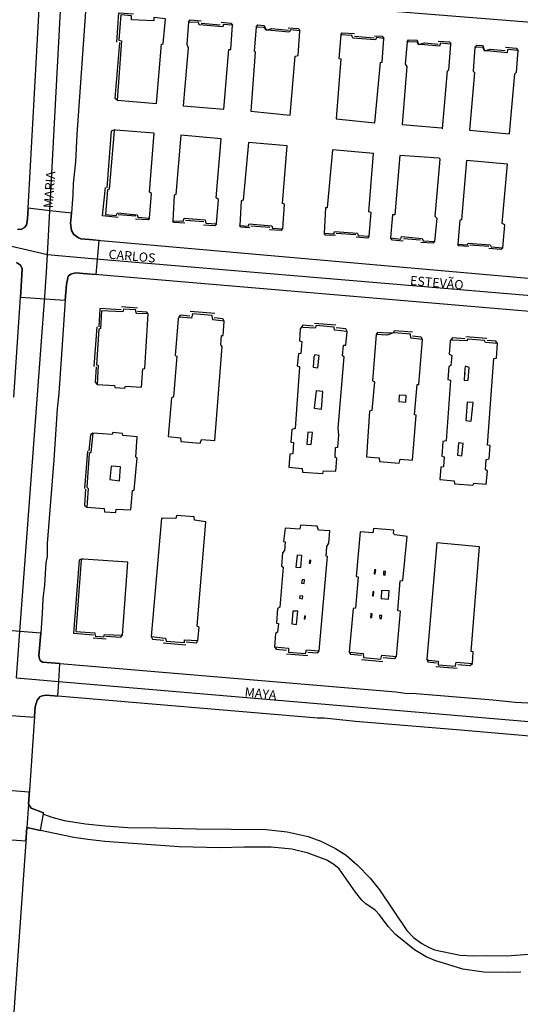
# Model space of a CAD drawing. Units: millimetres. Extents: x 110003 to 192765, y 854901 to 1679836.
# Drawn here: x 189008 to 189145, y 1677827 to 1678096 of the extents above; entities that cross this region are included whole.
import ezdxf
from ezdxf.enums import TextEntityAlignment as Align

# ---------------------------------------------------------------- set-up
doc = ezdxf.new("R2010")
doc.units = ezdxf.units.MM
doc.header["$MEASUREMENT"] = 0
for name, color, linetype in [('V-CRUZAMENTO', 1, 'Continuous'), ('V-EDIFICACAO', 7, 'Continuous'), ('V-EIXO_DE_LOGRADOURO', 3, 'Continuous'), ('V-NOME_DOS_LOGRADOUROS', 7, 'Continuous'), ('V-QUADRA', 2, 'Continuous'), ('V-REFERENCIA', 31, 'Continuous'), ('V-TESTADA', 250, 'Continuous')]:
    doc.layers.add(name, color=color, linetype=linetype)

msp = doc.modelspace()

# ---------------------------------------------------------------- linework, layer by layer
at = {"layer": 'V-CRUZAMENTO'}
for points in [[(189007.33, 1678029.28), (189008.42, 1678028.58), (189008.91, 1678027.53), (189008.49, 1678021.15), (189008.401, 1678019.795), (189020.68, 1678018.99), (189020.68, 1678018.99), (189020.98, 1678023.27), (189021.51, 1678025.53), (189022.21, 1678026.08), (189023.49, 1678026.47), (189026.66, 1678026.2), (189026.66, 1678026.2), (189029.129, 1678025.989), (189029.925, 1678035.298), (189027.28, 1678035.53), (189027.28, 1678035.53), (189024.92, 1678035.74), (189024.3, 1678035.99), (189023.06, 1678036.96), (189022.42, 1678038.02), (189022.13, 1678040.01), (189022.35, 1678042.78), (189022.35, 1678042.78), (189016.47, 1678043.43), (189016.47, 1678043.43), (189010.54, 1678044.09), (189010.54, 1678044.09), (189010.38, 1678041.18), (189010.08, 1678039.49), (189009.51, 1678038.85), (189008.68, 1678038.38), (189007.63, 1678038.28)], [(189000.754, 1677905.865), (189012.259, 1677905.069), (189012.36, 1677906.53), (189012.36, 1677906.53), (189012.45, 1677907.81), (189013, 1677909.69), (189013.77, 1677910.55), (189014.37, 1677910.87), (189015.56, 1677911.06), (189018.68, 1677910.8), (189018.68, 1677910.8), (189018.9, 1677914.8), (189018.9, 1677914.8), (189019.17, 1677919.67), (189019.17, 1677919.67), (189014.5, 1677920.06), (189013.81, 1677920.53), (189013.6, 1677920.94), (189013.47, 1677921.85), (189013.47, 1677921.85), (189013.97, 1677927.99), (189013.97, 1677927.99), (189008.27, 1677928.44), (189008.27, 1677928.44), (189002.02, 1677928.94)]]:
    msp.add_lwpolyline(points, dxfattribs=at)
msp.add_lwpolyline([(189009.888, 1677871.215), (189009.96, 1677872.25), (189009.96, 1677872.25), (189010.14, 1677874.87), (189013.93, 1677874.08), (189013.93, 1677874.08), (189014.29, 1677876.17), (189014.29, 1677876.17), (189014.69, 1677878.5), (189014.69, 1677878.5), (189014.6, 1677878.53), (189014.75, 1677878.87), (189014.75, 1677878.87), (189011.34, 1677880.19), (189010.61, 1677881.24), (189010.61, 1677881.24), (189010.78, 1677883.71), (189010.78, 1677883.71), (189010.838, 1677884.553), (188999.243, 1677885.41), (188999.2, 1677884.83), (188998.34, 1677873.2), (188998.257, 1677872.076)], close=True, dxfattribs=at)
at = {"layer": 'V-EDIFICACAO'}
for points in [[(189035.9, 1678096.96), (189035.36, 1678090.02), (189036.05, 1678089.83), (189034.89, 1678073.63), (189045.65, 1678072.71), (189047, 1678088.89), (189047.5, 1678089.03), (189048.06, 1678095.85), (189044.93, 1678096.2), (189044.9, 1678095.29), (189038.83, 1678095.61), (189038.79, 1678096.69), (189035.9, 1678096.96)], [(189057.32, 1678094.18), (189057.15, 1678094.83), (189054.42, 1678094.92), (189053.95, 1678088.9), (189054.25, 1678087.96), (189052.89, 1678072.1), (189064.01, 1678071.14), (189065.43, 1678087.46), (189065.92, 1678087.48), (189066.44, 1678094.09), (189063.9, 1678094.28), (189063.77, 1678093.67), (189057.32, 1678094.18)], [(189075.72, 1678092.75), (189075.08, 1678093.45), (189072.85, 1678093.6), (189072.33, 1678087.11), (189072.66, 1678086.73), (189071.39, 1678070.59), (189082.19, 1678069.56), (189083.59, 1678085.65), (189084.34, 1678085.87), (189084.86, 1678092.56), (189082.24, 1678092.87), (189081.92, 1678092.2), (189077.08, 1678092.63), (189075.72, 1678092.75)], [(189099.36, 1678090.58), (189099.08, 1678091.29), (189096.05, 1678091.48), (189095.53, 1678085.03), (189096.02, 1678084.93), (189094.8, 1678068.56), (189105.32, 1678067.43), (189106.87, 1678083.93), (189107.36, 1678084.05), (189107.84, 1678090.46), (189105.83, 1678090.71), (189105.54, 1678090.11), (189099.36, 1678090.58)], [(189117.27, 1678088.88), (189116.89, 1678089.44), (189114.2, 1678089.61), (189113.65, 1678083.47), (189114.11, 1678082.84), (189112.84, 1678067), (189123.6, 1678066.05), (189123.87, 1678065.81), (189125.2, 1678081.67), (189125.58, 1678081.79), (189126.13, 1678088.95), (189123.26, 1678089.2), (189123.05, 1678088.36), (189118.89, 1678088.73), (189117.27, 1678088.88)], [(189135.36, 1678087.12), (189134.86, 1678088.02), (189132.71, 1678088.08), (189132.2, 1678081.58), (189132.58, 1678081.15), (189131.21, 1678065.42), (189142.21, 1678064.44), (189143.62, 1678080.78), (189144.12, 1678081.32), (189144.55, 1678087.17), (189141.63, 1678087.5), (189141.5, 1678086.57), (189136.86, 1678086.99), (189135.36, 1678087.12)], [(189034.04, 1678065.49), (189034.02, 1678065.22), (189032.67, 1678049.3), (189032.21, 1678049.17), (189031.69, 1678042.4), (189034.6, 1678042.14), (189034.97, 1678042.82), (189040.37, 1678042.34), (189040.49, 1678041.63), (189043.71, 1678041.39), (189044.31, 1678048.14), (189043.68, 1678048.52), (189045.04, 1678064.59), (189034.45, 1678065.46), (189034.04, 1678065.49)], [(189052.25, 1678064.06), (189050.93, 1678047.81), (189050.5, 1678047.68), (189050.09, 1678040.69), (189052.94, 1678040.52), (189053.24, 1678041.36), (189058.95, 1678040.89), (189059.11, 1678040.01), (189062, 1678039.84), (189062.57, 1678046.47), (189061.93, 1678046.9), (189063.29, 1678063.07), (189052.25, 1678064.06)], [(189070.75, 1678062.04), (189069.37, 1678046.29), (189068.83, 1678046.14), (189068.41, 1678039.41), (189070.78, 1678039.2), (189071, 1678039.8), (189077.19, 1678039.27), (189077.32, 1678038.63), (189080.17, 1678038.48), (189080.65, 1678045.19), (189080.05, 1678045.4), (189081.4, 1678061.17), (189070.75, 1678062.04)], [(189093.74, 1678060.09), (189092.35, 1678044.19), (189091.86, 1678044.24), (189091.45, 1678037.32), (189094.13, 1678037.11), (189094.35, 1678037.78), (189100.57, 1678037.27), (189100.79, 1678036.68), (189103.75, 1678036.45), (189104.3, 1678042.94), (189103.68, 1678043.1), (189104.98, 1678059.06), (189093.74, 1678060.09)], [(189112.16, 1678058.53), (189110.77, 1678042.3), (189110.15, 1678042.29), (189109.6, 1678036.02), (189112.43, 1678035.69), (189112.68, 1678036.33), (189118.27, 1678035.86), (189118.56, 1678035.19), (189121.78, 1678034.98), (189122.38, 1678041.31), (189121.83, 1678041.81), (189123.23, 1678057.55), (189122.97, 1678057.78), (189112.16, 1678058.53)], [(189130.4, 1678057.18), (189129.07, 1678040.92), (189128.59, 1678040.84), (189128.08, 1678034.29), (189130.65, 1678034.12), (189130.84, 1678034.58), (189136.87, 1678034.07), (189137.16, 1678033.53), (189140.33, 1678033.32), (189140.85, 1678039.57), (189140.21, 1678039.94), (189141.58, 1678056.16), (189130.4, 1678057.18)], [(189030.63, 1678016.06), (189030.36, 1678011.25), (189029.82, 1678011.03), (189029.22, 1678001.35), (189029.66, 1678001.22), (189029.4, 1677995.96), (189034.15, 1677995.65), (189034.23, 1677995.09), (189036.95, 1677994.9), (189037.13, 1677995.48), (189041.56, 1677995.19), (189041.89, 1678000.17), (189042.48, 1678000.32), (189043.37, 1678015.22), (189040.2, 1678015.32), (189039.9, 1678016.33), (189036.61, 1678016.55), (189036.45, 1678015.77), (189030.63, 1678016.06)], [(189055.44, 1678015.23), (189055.16, 1678014.04), (189051.77, 1678014.34), (189051.52, 1678013.88), (189050.75, 1678003.83), (189051.2, 1678003.65), (189050.32, 1677992.53), (189049.71, 1677992.31), (189048.84, 1677981.7), (189052.19, 1677981.37), (189052.31, 1677980.36), (189057.59, 1677979.93), (189057.9, 1677980.9), (189061.58, 1677980.67), (189063.63, 1678006.36), (189063.25, 1678006.73), (189063.39, 1678009.28), (189063.88, 1678009.34), (189064.13, 1678013.25), (189061.04, 1678013.57), (189060.87, 1678014.8), (189055.44, 1678015.23)], [(189085.3, 1678011.57), (189084.94, 1678011.17), (189084.7, 1678007.84), (189085.37, 1678007.66), (189085.07, 1678004.37), (189084.44, 1678004.33), (189084.14, 1678000.99), (189084.75, 1678000.79), (189083.53, 1677983.94), (189082.65, 1677983.61), (189082.39, 1677980.16), (189083.12, 1677980.04), (189082.89, 1677976.99), (189082.14, 1677976.9), (189081.84, 1677973.31), (189085.49, 1677972.97), (189085.53, 1677972), (189091.14, 1677971.57), (189091.31, 1677972.37), (189094.66, 1677972.23), (189094.93, 1677975.75), (189094.46, 1677976.05), (189094.63, 1677978.71), (189095.22, 1677978.84), (189095.47, 1677982.08), (189095.27, 1677984.04), (189096.92, 1678003.53), (189096.51, 1678003.75), (189096.77, 1678006.65), (189097.43, 1678006.67), (189097.78, 1678010.44), (189094.35, 1678010.8), (189094.22, 1678011.64), (189089.34, 1678012.04), (189089, 1678011.28), (189085.64, 1678011.54), (189085.3, 1678011.57)], [(189110.42, 1678010.04), (189108.62, 1678009.44), (189105.67, 1678009.63), (189104.66, 1677996.94), (189105.21, 1677996.7), (189104.51, 1677988.87), (189103.88, 1677988.64), (189103.05, 1677976.18), (189106.55, 1677975.91), (189106.62, 1677974.9), (189112, 1677974.46), (189112.31, 1677975.49), (189115.64, 1677975.25), (189116.62, 1677987.53), (189116.22, 1677987.67), (189116.9, 1677995.92), (189117.36, 1677995.92), (189118.41, 1678008.27), (189115.16, 1678008.58), (189115.07, 1678009.68), (189110.62, 1678010.02), (189110.42, 1678010.04)], [(189125.99, 1678008.08), (189125.97, 1678007.78), (189125.71, 1678004.23), (189126.43, 1678003.87), (189126.17, 1678001.14), (189125.54, 1678000.86), (189125.29, 1677997.27), (189126.03, 1677997.13), (189124.81, 1677980.55), (189123.92, 1677980.37), (189123.67, 1677976.32), (189124.34, 1677976.15), (189124.1, 1677973.46), (189123.37, 1677973.37), (189123.11, 1677969.94), (189127.05, 1677969.64), (189127.15, 1677968.81), (189132.13, 1677968.42), (189132.39, 1677968.97), (189135.81, 1677968.72), (189136.19, 1677972.25), (189135.61, 1677972.68), (189135.82, 1677975.47), (189136.58, 1677975.65), (189136.87, 1677979.26), (189136.11, 1677979.35), (189137.88, 1678003.03), (189138.62, 1678003.1), (189138.92, 1678007.11), (189135.58, 1678007.43), (189135.35, 1678007.97), (189130.81, 1678008.33), (189130.38, 1678007.82), (189126.58, 1678008.05), (189125.99, 1678008.08)], [(189088.93, 1678004.03), (189088.62, 1678003.36), (189088.49, 1678000.69), (189089.79, 1678000.52), (189090.14, 1678003.9), (189088.93, 1678004.03)], [(189130.02, 1678000.92), (189129.85, 1677999.16), (189130.14, 1677998.95), (189129.85, 1677999.04), (189129.79, 1677997.03), (189130.86, 1677997.07), (189131.13, 1678000.62), (189130.02, 1678000.92)], [(189089.31, 1677994.22), (189088.75, 1677989.45), (189090.77, 1677989.23), (189091.12, 1677994.02), (189089.31, 1677994.22)], [(189112.03, 1677992.99), (189111.87, 1677991.25), (189113.79, 1677991.12), (189113.93, 1677992.89), (189112.03, 1677992.99)], [(189130.58, 1677991.14), (189130.19, 1677986.09), (189131.73, 1677985.9), (189132.23, 1677990.98), (189130.58, 1677991.14)], [(189033.68, 1677982.78), (189033.5, 1677982.29), (189028.2, 1677982.64), (189027.72, 1677977.35), (189027.26, 1677977.04), (189026.58, 1677967.86), (189026.96, 1677967.48), (189026.55, 1677962.41), (189031.33, 1677962.01), (189031.38, 1677961.13), (189034.52, 1677960.93), (189034.63, 1677961.84), (189038.59, 1677961.64), (189039.03, 1677966.94), (189039.56, 1677967.05), (189040.34, 1677975.89), (189040.01, 1677976.04), (189040.34, 1677981.64), (189036.46, 1677982.02), (189036.3, 1677982.55), (189033.68, 1677982.78)], [(189087, 1677982.88), (189086.7, 1677979.66), (189087.95, 1677979.55), (189088.27, 1677982.77), (189087, 1677982.88)], [(189128.23, 1677980.01), (189127.97, 1677976.59), (189129.18, 1677976.43), (189129.5, 1677979.85), (189128.23, 1677980.01)], [(189033.24, 1677973.63), (189032.85, 1677969.93), (189035.47, 1677969.61), (189035.77, 1677973.46), (189033.24, 1677973.63)], [(189051.08, 1677960.14), (189050.88, 1677959.29), (189046.96, 1677959.39), (189044.19, 1677927.05), (189048.08, 1677926.62), (189048.24, 1677925.82), (189053.26, 1677925.41), (189053.33, 1677926.15), (189056.97, 1677925.96), (189057.27, 1677929.56), (189056.71, 1677929.91), (189059.15, 1677958.4), (189056.04, 1677958.82), (189055.93, 1677959.75), (189051.08, 1677960.14)], [(189080.84, 1677956.69), (189080.35, 1677953.04), (189080.84, 1677952.95), (189080.68, 1677950.53), (189080.09, 1677949.97), (189079.8, 1677946.31), (189080.3, 1677945.98), (189079.36, 1677935.09), (189078.73, 1677934.73), (189078.47, 1677930.72), (189078.96, 1677930.59), (189078.76, 1677928.27), (189078.17, 1677927.92), (189077.92, 1677924.27), (189081.72, 1677923.85), (189081.76, 1677922.79), (189086.37, 1677922.41), (189086.63, 1677923.38), (189090.1, 1677923.15), (189092.39, 1677948.9), (189091.99, 1677949.02), (189092.2, 1677951.64), (189092.79, 1677952.53), (189093.04, 1677955.98), (189089.92, 1677956.09), (189089.61, 1677957.19), (189085.04, 1677957.53), (189084.86, 1677956.36), (189080.84, 1677956.69)], [(189105, 1677956.6), (189104.81, 1677955.37), (189101.32, 1677955.69), (189100.26, 1677943.51), (189100.82, 1677943.38), (189100.07, 1677934.79), (189099.45, 1677934.75), (189098.34, 1677922.8), (189102.16, 1677922.44), (189102.24, 1677921.34), (189106.95, 1677920.91), (189107.27, 1677921.97), (189111.29, 1677921.62), (189112.35, 1677933.95), (189111.6, 1677934.06), (189112.28, 1677942.29), (189113.02, 1677942.38), (189114.16, 1677954.39), (189110.77, 1677954.85), (189110.49, 1677955.17), (189110.52, 1677956.17), (189105, 1677956.6)], [(189122.26, 1677952.7), (189119.56, 1677920.91), (189120.02, 1677920.58), (189122.7, 1677920.34), (189122.7, 1677919.34), (189127.43, 1677918.96), (189127.61, 1677920.01), (189132.02, 1677919.65), (189132.27, 1677922.84), (189131.65, 1677922.98), (189133.99, 1677951.59), (189122.26, 1677952.7)], [(189025.04, 1677948.22), (189025.02, 1677947.9), (189023.61, 1677928.44), (189028.77, 1677928.07), (189028.89, 1677927.14), (189031.24, 1677926.97), (189031.42, 1677927.64), (189036.38, 1677927.44), (189037.78, 1677947.35), (189025.55, 1677948.19), (189025.04, 1677948.22)], [(189084.11, 1677949.29), (189083.76, 1677946.01), (189085.06, 1677945.9), (189085.41, 1677949.19), (189084.11, 1677949.29)], [(189087.51, 1677947.88), (189087.42, 1677947.12), (189087.75, 1677947.1), (189087.84, 1677947.96), (189087.51, 1677947.88)], [(189105.29, 1677945.29), (189105.16, 1677944.2), (189105.42, 1677944.16), (189105.58, 1677945.28), (189105.29, 1677945.29)], [(189107.72, 1677944.87), (189107.73, 1677943.94), (189108.21, 1677943.86), (189108.27, 1677944.86), (189107.72, 1677944.87)], [(189085.43, 1677942.63), (189085.25, 1677941.64), (189085.99, 1677941.51), (189086.09, 1677942.56), (189085.43, 1677942.63)], [(189104.78, 1677939.29), (189104.71, 1677938.16), (189104.95, 1677938.17), (189105.06, 1677939.35), (189104.78, 1677939.29)], [(189107.21, 1677939.61), (189107.05, 1677937.49), (189109.06, 1677937.25), (189109.25, 1677939.53), (189107.21, 1677939.61)], [(189084.83, 1677938.15), (189084.7, 1677937.51), (189085.57, 1677937.39), (189085.61, 1677938.11), (189084.83, 1677938.15)], [(189082.9, 1677934.02), (189082.65, 1677930.55), (189083.91, 1677930.38), (189084.3, 1677933.98), (189082.9, 1677934.02)], [(189086.1, 1677932.64), (189086.05, 1677931.89), (189086.32, 1677931.87), (189086.36, 1677932.69), (189086.1, 1677932.64)], [(189104.28, 1677933.32), (189104.14, 1677932.27), (189104.49, 1677932.22), (189104.64, 1677933.29), (189104.28, 1677933.32)], [(189106.66, 1677932.81), (189106.67, 1677932.02), (189107.15, 1677931.97), (189107.28, 1677932.78), (189106.66, 1677932.81)]]:
    msp.add_lwpolyline(points, close=True, dxfattribs=at)
at = {"layer": 'V-EIXO_DE_LOGRADOURO'}
for points in [[(189016.47, 1678043.43), (189019.46, 1678099.76)], [(189015.83, 1678031.43), (189016.47, 1678043.43)], [(189005.27, 1678033.95), (189015.83, 1678031.43)], [(189015.08, 1678019.98), (189015.57, 1678026.6), (189015.83, 1678031.43)], [(189015.83, 1678031.43), (189026.95, 1678030.49)], [(189026.95, 1678030.49), (189188.14, 1678016.86)], [(189008.27, 1677928.44), (189015.08, 1678019.98)], [(189007.33, 1677915.78), (189008.27, 1677928.44)], [(189007.33, 1677915.78), (189018.9, 1677914.8)], [(189018.9, 1677914.8), (189249.21, 1677895.2)]]:
    msp.add_lwpolyline(points, dxfattribs=at)
at = {"layer": 'V-QUADRA'}
for points in [[(189154.95, 1678094.29), (189032.75, 1678104.1)], [(189007.63, 1678038.28), (189008.68, 1678038.38), (189009.51, 1678038.85), (189010.08, 1678039.49), (189010.38, 1678041.18), (189010.54, 1678044.09), (189010.54, 1678044.09), (189013.61, 1678100.27)], [(189026.35, 1678099.16), (189023.83, 1678064.29), (189023.45, 1678056.79), (189022.87, 1678050.88), (189022.77, 1678047.92), (189022.35, 1678042.78), (189022.35, 1678042.78), (189022.13, 1678040.01), (189022.42, 1678038.02), (189023.06, 1678036.96), (189024.3, 1678035.99), (189024.92, 1678035.74), (189027.28, 1678035.53), (189027.28, 1678035.53), (189149.36, 1678024.83)], [(189006.61, 1677992.49), (189008.49, 1678021.15), (189008.49, 1678021.15), (189008.91, 1678027.53), (189008.42, 1678028.58), (189007.33, 1678029.28)], [(189148.7, 1678015.77), (189026.66, 1678026.2), (189026.66, 1678026.2), (189023.49, 1678026.47), (189022.21, 1678026.08), (189021.51, 1678025.53), (189020.98, 1678023.27), (189020.68, 1678018.99), (189020.68, 1678018.99), (189018.89, 1677993.44), (189018.46, 1677989.26), (189017.54, 1677975.3), (189015.77, 1677952.49), (189015.69, 1677948.91), (189015.35, 1677947.16), (189015.01, 1677941.19), (189014.58, 1677937.4), (189014.41, 1677933.41), (189013.97, 1677927.99), (189013.97, 1677927.99), (189013.47, 1677921.85), (189013.47, 1677921.85), (189013.6, 1677920.94), (189013.81, 1677920.53), (189014.5, 1677920.06), (189019.17, 1677919.67), (189019.17, 1677919.67), (189111.07, 1677911.96), (189111.07, 1677911.96), (189113.65, 1677911.62), (189116.66, 1677911.49), (189137.64, 1677909.74), (189143.71, 1677909.1), (189147.15, 1677908.93)], [(189167.7, 1677898.1), (189128.75, 1677901.51), (189100.01, 1677903.83), (189091.46, 1677904.75), (189089.63, 1677904.79), (189018.68, 1677910.8), (189015.56, 1677911.06), (189014.37, 1677910.87), (189013.77, 1677910.55), (189013, 1677909.69), (189012.45, 1677907.81), (189012.36, 1677906.53), (189010.78, 1677883.71), (189010.61, 1677881.24), (189010.14, 1677874.87), (189009.96, 1677872.25), (189005.36, 1677806.39)]]:
    msp.add_lwpolyline(points, dxfattribs=at)
at = {"layer": 'V-REFERENCIA'}
for points in [[(189010.61, 1677881.24), (189011.34, 1677880.19), (189014.75, 1677878.87)], [(189014.75, 1677878.87), (189014.6, 1677878.53), (189014.69, 1677878.5)], [(189013.93, 1677874.08), (189010.14, 1677874.87)], [(189145.29, 1677835.36), (189141.56, 1677835.25), (189135.12, 1677835.36), (189129.45, 1677836.19), (189121.71, 1677838.49), (189119.39, 1677839.49), (189116.19, 1677841.43), (189111.01, 1677845.65), (189109, 1677847.81), (189106.66, 1677850.97), (189105.42, 1677852.29), (189102.91, 1677854.01), (189101.82, 1677855.04), (189100.07, 1677857.18), (189095.6, 1677863.56), (189094.14, 1677864.79), (189092.19, 1677865.95), (189087.15, 1677867.87), (189082.68, 1677868.91), (189077.01, 1677869.49), (189069.67, 1677869.51), (189063.06, 1677869.32), (189051.85, 1677869.62), (189031.47, 1677871.07), (189026.84, 1677871.56), (189023.07, 1677872.17), (189013.93, 1677874.08)]]:
    msp.add_lwpolyline(points, dxfattribs=at)
at = {"layer": 'V-REFERENCIA', "lineweight": -2}
msp.add_lwpolyline([(189014.69, 1677878.5), (189017.01, 1677877.7), (189020.42, 1677876.82), (189026.22, 1677875.88), (189031.6, 1677875.29), (189037.82, 1677874.86), (189045.67, 1677874.8), (189056.45, 1677874.48), (189075.64, 1677874.31), (189081.4, 1677873.69), (189087.15, 1677872.39), (189090.61, 1677871.15), (189094.59, 1677869.15), (189097.51, 1677867.27), (189100.52, 1677864.67), (189104.06, 1677861.05), (189106.64, 1677857.81), (189114.08, 1677846.7), (189115.95, 1677844.78), (189118.24, 1677843.14), (189119.82, 1677842.24), (189121.69, 1677841.47), (189128.66, 1677839.98), (189132.44, 1677839.77), (189135.89, 1677839.88), (189141.48, 1677839.79), (189153.44, 1677840.69)], dxfattribs=at)
at = {"layer": 'V-TESTADA'}
for points in [[(189034.77, 1678089.46), (189035.35, 1678097.52), (189039.37, 1678097.23)], [(189054.42, 1678094.92), (189054.85, 1678095.54)], [(189054.85, 1678095.54), (189057.81, 1678095.31)], [(189057.85, 1678094.67), (189063.06, 1678094.19)], [(189063.32, 1678094.9), (189065.95, 1678094.69)], [(189065.95, 1678094.69), (189066.44, 1678094.09)], [(189072.85, 1678093.6), (189073.38, 1678094.2)], [(189073.38, 1678094.2), (189075.08, 1678094.03), (189075.72, 1678092.75)], [(189075.72, 1678092.75), (189077.08, 1678093.25), (189081.73, 1678092.8)], [(189081.66, 1678093.44), (189084.43, 1678093.17)], [(189084.43, 1678093.17), (189084.86, 1678092.56)], [(189096.05, 1678091.48), (189096.44, 1678092.02)], [(189096.44, 1678092.02), (189099.77, 1678091.81)], [(189099.81, 1678091.13), (189105.16, 1678090.69)], [(189105.23, 1678091.22), (189107.39, 1678091.14)], [(189107.39, 1678091.14), (189107.84, 1678090.46)], [(189114.2, 1678089.61), (189114.56, 1678090.16)], [(189114.56, 1678090.16), (189116.89, 1678090.06), (189117.27, 1678088.88)], [(189122.69, 1678089.79), (189125.84, 1678089.54)], [(189034.34, 1678074.11), (189035.61, 1678089.35)], [(189117.27, 1678088.88), (189118.89, 1678089.33), (189122.62, 1678088.93)], [(189125.84, 1678089.54), (189126.13, 1678088.95)], [(189132.71, 1678088.08), (189133.23, 1678088.68)], [(189133.23, 1678088.68), (189134.86, 1678088.56), (189135.36, 1678087.12)], [(189135.36, 1678087.12), (189136.86, 1678087.57), (189141.03, 1678087.18)], [(189141.1, 1678088.11), (189144.03, 1678087.81)], [(189144.03, 1678087.81), (189144.55, 1678087.17)], [(189034.89, 1678073.63), (189034.34, 1678074.11)], [(189032.17, 1678049.7), (189033.37, 1678065.22), (189034.04, 1678065.49)], [(189035.11, 1678041.6), (189030.89, 1678042.04), (189031.66, 1678049.79)], [(189039.96, 1678041.94), (189035.15, 1678042.31)], [(189043.71, 1678041.39), (189043.36, 1678040.96)], [(189043.36, 1678040.96), (189039.85, 1678041.12)], [(189050.35, 1678040.22), (189050.09, 1678040.69)], [(189053.35, 1678040.03), (189050.35, 1678040.22)], [(189058.55, 1678040.41), (189053.53, 1678040.74)], [(189061.59, 1678039.25), (189058.48, 1678039.48)], [(189062, 1678039.84), (189061.59, 1678039.25)], [(189068.65, 1678038.9), (189068.41, 1678039.41)], [(189071.17, 1678038.72), (189068.65, 1678038.9)], [(189076.6, 1678038.81), (189071.43, 1678039.21)], [(189080.17, 1678038.48), (189079.72, 1678038.03)], [(189079.72, 1678038.03), (189076.53, 1678038.17)], [(189091.88, 1678036.78), (189091.45, 1678037.32)], [(189094.62, 1678036.62), (189091.88, 1678036.78)], [(189100.13, 1678036.79), (189094.77, 1678037.19)], [(189103.35, 1678035.91), (189100.2, 1678036.15)], [(189103.75, 1678036.45), (189103.35, 1678035.91)], [(189110.19, 1678035.34), (189109.6, 1678036.02)], [(189113.12, 1678035.09), (189110.19, 1678035.34)], [(189117.85, 1678035.36), (189113.19, 1678035.73)], [(189121.29, 1678034.51), (189117.89, 1678034.72)], [(189121.78, 1678034.98), (189121.29, 1678034.51)], [(189128.28, 1678033.79), (189128.08, 1678034.29)], [(189131.09, 1678033.63), (189128.28, 1678033.79)], [(189136.52, 1678033.61), (189131.35, 1678034.05)], [(189139.85, 1678032.8), (189136.52, 1678033.12)], [(189140.33, 1678033.32), (189139.85, 1678032.8)], [(189040.43, 1678016.79), (189036.1, 1678017.15)], [(189035.99, 1678016.33), (189030.12, 1678016.66), (189029.83, 1678011.72)], [(189043.03, 1678015.72), (189040.47, 1678015.89)], [(189043.37, 1678015.22), (189043.03, 1678015.72)], [(189052.07, 1678014.86), (189051.77, 1678014.34)], [(189054.71, 1678014.56), (189052.07, 1678014.86)], [(189061.61, 1678015.32), (189054.82, 1678015.84)], [(189029.32, 1678011.65), (189028.54, 1678000.85)], [(189063.76, 1678013.86), (189061.42, 1678014.11)], [(189064.13, 1678013.25), (189063.76, 1678013.86)], [(189088.56, 1678011.88), (189085.64, 1678012.1), (189085.3, 1678011.57)], [(189094.69, 1678012.19), (189088.82, 1678012.63)], [(189097.4, 1678011.12), (189094.73, 1678011.4)], [(189097.78, 1678010.44), (189097.4, 1678011.12)], [(189106.04, 1678010.16), (189105.67, 1678009.63)], [(189110.42, 1678010.04), (189108.62, 1678009.97), (189106.04, 1678010.16)], [(189115.67, 1678010.25), (189110.62, 1678010.61), (189110.42, 1678010.04)], [(189118.01, 1678008.86), (189115.67, 1678009.15)], [(189118.41, 1678008.27), (189118.01, 1678008.86)], [(189136, 1678008.51), (189130.24, 1678008.98)], [(189129.95, 1678008.41), (189126.58, 1678008.7), (189125.99, 1678008.08)], [(189138.45, 1678007.74), (189136.04, 1678007.93)], [(189138.92, 1678007.11), (189138.45, 1678007.74)], [(189029.13, 1678000.74), (189028.9, 1677996.53)], [(189028.9, 1677996.53), (189029.4, 1677995.96)], [(189027.54, 1677982.18), (189027.15, 1677977.79)], [(189028.2, 1677982.64), (189027.54, 1677982.18)], [(189026.78, 1677977.7), (189025.9, 1677967.47)], [(189026.23, 1677967.31), (189025.9, 1677962.95)], [(189025.9, 1677962.95), (189026.55, 1677962.41)], [(189025.04, 1677948.22), (189024.47, 1677947.9), (189022.94, 1677928), (189028.37, 1677927.53)], [(189028.3, 1677926.67), (189031.85, 1677926.41)], [(189031.81, 1677927.12), (189035.84, 1677926.89)], [(189035.84, 1677926.89), (189036.38, 1677927.44)], [(189044.19, 1677927.05), (189044.55, 1677926.32)], [(189044.55, 1677926.32), (189047.62, 1677926.06)], [(189053.74, 1677925.59), (189056.56, 1677925.37)], [(189056.56, 1677925.37), (189056.97, 1677925.96)], [(189047.47, 1677925.31), (189053.67, 1677924.8)], [(189077.92, 1677924.27), (189078.37, 1677923.61)], [(189078.37, 1677923.61), (189081.15, 1677923.33)], [(189086.98, 1677922.78), (189089.72, 1677922.65)], [(189089.72, 1677922.65), (189090.1, 1677923.15)], [(189098.34, 1677922.8), (189098.65, 1677922.24)], [(189081.22, 1677922.29), (189086.98, 1677921.85)], [(189098.65, 1677922.24), (189101.69, 1677921.98)], [(189101.73, 1677920.79), (189107.56, 1677920.28)], [(189107.6, 1677921.36), (189110.78, 1677921.08)], [(189110.78, 1677921.08), (189111.29, 1677921.62)], [(189119.56, 1677920.91), (189119.82, 1677920.11)], [(189119.82, 1677920.11), (189122.19, 1677919.89)], [(189122.01, 1677918.86), (189127.88, 1677918.37)], [(189128.02, 1677919.39), (189131.43, 1677919.13)], [(189131.43, 1677919.13), (189132.02, 1677919.65)]]:
    msp.add_lwpolyline(points, dxfattribs=at)

# ---------------------------------------------------------------- texts
at = {"layer": 'V-NOME_DOS_LOGRADOUROS'}
for s, rotation, p in [('MARIA', 86, (189018.04, 1678044)), ('CARLOS', 355, (189032.38, 1678029.55)), ('ESTEVÃO', 355, (189114.82, 1678022.37)), ('MAYA', 354, (189069.561, 1677909.921))]:
    msp.add_text(s, height=2.5, rotation=rotation, dxfattribs=at).set_placement(p, align=Align.BOTTOM_LEFT)

doc.saveas('drawing.dxf')
